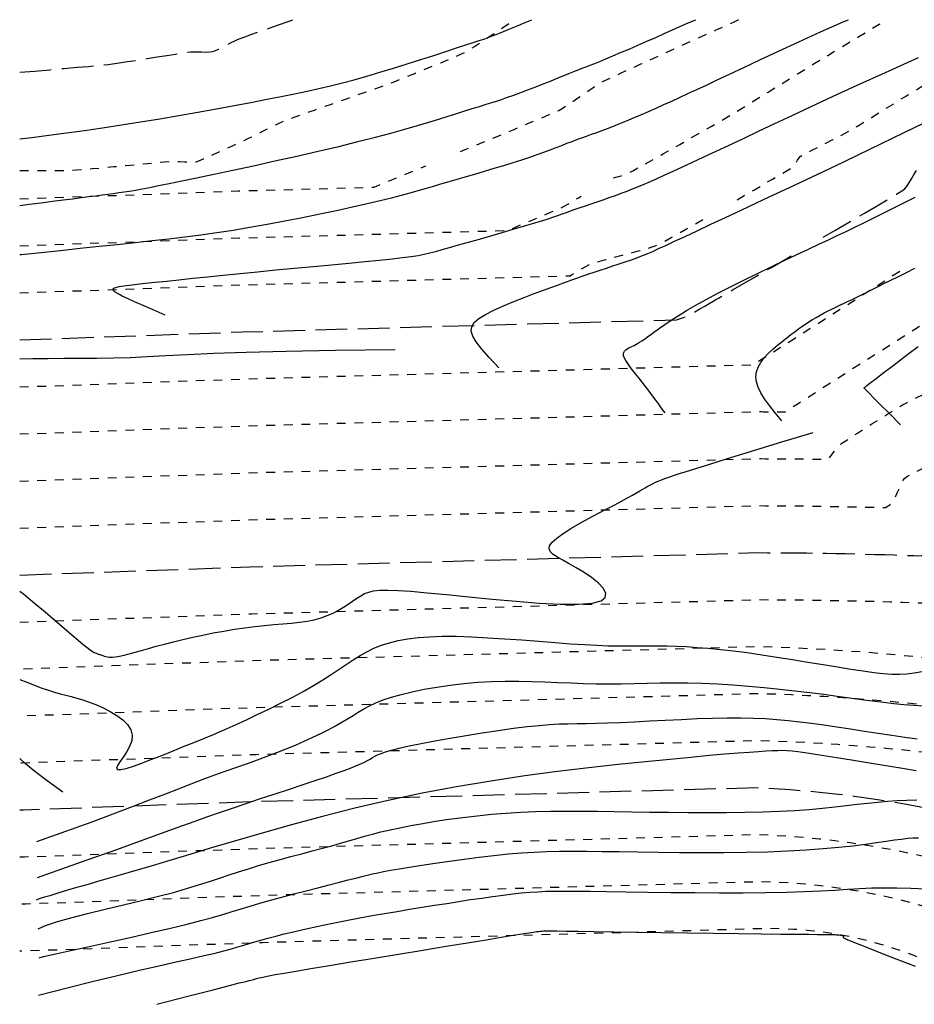
# Model space of a CAD drawing. Units: feet. Extents: x 6 to 245, y 8 to 176.
# Drawn here: x 6 to 158, y 8 to 176 of the extents above; entities that cross this region are included whole.
import ezdxf

# ---------------------------------------------------------------- set-up
doc = ezdxf.new("R2010")
doc.units = ezdxf.units.FT
doc.header["$LTSCALE"] = 30
doc.header["$MEASUREMENT"] = 0
doc.linetypes.add('10foot', pattern=[0.24, 0.18, -0.06])
doc.linetypes.add('2foot', pattern=[0.1, 0.05, -0.05])
for name, color, linetype in [('E_Contour_10', 6, '10foot'), ('E_Contour_2', 4, '2foot'), ('P_Contour_10', 102, 'CONTINUOUS'), ('P_Contour_2', 1, 'CONTINUOUS')]:
    doc.layers.add(name, color=color, linetype=linetype)

msp = doc.modelspace()

# ---------------------------------------------------------------- linework, layer by layer
at = {"layer": 'E_Contour_10', "flags": 128}
for points, elevation in [([(5.63, 166.71), (8.22, 166.93), (10.77, 167.16), (13.19, 167.37), (15.4, 167.56), (17.32, 167.73), (18.89, 167.88), (20.03, 167.98), (20.67, 168.05), (21.43, 168.15), (22.57, 168.32), (23.98, 168.54), (25.59, 168.79), (27.31, 169.06), (29.03, 169.33), (30.68, 169.59), (32.16, 169.82), (33.38, 170.01), (34.25, 170.14), (34.68, 170.2), (35.15, 170.21), (35.82, 170.19), (36.59, 170.17), (37.35, 170.16), (38.01, 170.18), (38.47, 170.23), (38.86, 170.37), (39.45, 170.64), (40.15, 171), (40.9, 171.39), (41.63, 171.77), (42.24, 172.08), (42.69, 172.29), (43.13, 172.46), (43.97, 172.77), (45.14, 173.18), (46.54, 173.68), (48.1, 174.23), (49.71, 174.8), (51.31, 175.37), (52.15, 175.67)], 500), ([(142.43, 138.65), (144.4, 139.79), (147.01, 141.32), (149.43, 142.74), (151.6, 144.01), (153.43, 145.1), (154.86, 145.96), (155.82, 146.55), (156.24, 146.83), (156.57, 147.24), (156.98, 147.86), (157.44, 148.61), (157.92, 149.4), (158.38, 150.15), (158.79, 150.76), (159.13, 151.16), (159.54, 151.44), (160.21, 151.82), (161.05, 152.26), (161.98, 152.72), (162.9, 153.17), (163.72, 153.57), (164.37, 153.88), (164.73, 154.06), (165.11, 154.26), (165.65, 154.55), (166.26, 154.88), (166.88, 155.22), (167.4, 155.53), (167.76, 155.76), (168.09, 156.04), (168.84, 156.7), (169.95, 157.68), (171.35, 158.93), (172.98, 160.39), (174.78, 162.01), (176.69, 163.71), (178.63, 165.46), (180.56, 167.19), (182.4, 168.84), (184.09, 170.35), (185.58, 171.68), (186.79, 172.76), (187.67, 173.53), (188.15, 173.95), (188.72, 174.39), (189.52, 174.99), (190.43, 175.67)], 490), ([(5.63, 121.17), (43.56, 122.53), (117.41, 124.59), (118.14, 124.79), (118.63, 124.96), (119.12, 125.19), (119.79, 125.54), (120.57, 125.97), (121.41, 126.44), (122.24, 126.92), (123.01, 127.37), (123.67, 127.75), (124.14, 128.02), (124.6, 128.29), (125.61, 128.87), (127.08, 129.73), (128.95, 130.81), (131.14, 132.08), (133.58, 133.5), (136.2, 135.02), (136.95, 135.45)], 490)]:
    msp.add_lwpolyline(points, dxfattribs=dict(at, elevation=elevation))
for points, elevation in [([(5.63, 81.14), (44.83, 82.55), (131.26, 84.96, -0.009016), (157.87, 84.45), (157.87, 84.45, 0.193067), (167.31, 87.75), (174.94, 95.83, -0.153762), (177.73, 97.39), (202.44, 103.96, 0.939303), (202.25, 107.47), (191.14, 107.57, -0.856741), (191.24, 110.79), (207.96, 112.89, 0.104687), (222.1, 118.48, 0.000927), (222.88, 119, 0.000927)], 480), ([(245.35, 33.99), (205.49, 33.16, -0.086906), (174.8, 38.03, 0.054223), (131.27, 44.94), (46.11, 42.57), (6.26, 41.14), (5.63, 41.13)], 470)]:
    msp.add_lwpolyline(points, format="xyb", dxfattribs=dict(at, elevation=elevation))
at = {"layer": 'E_Contour_2', "flags": 128}
for points, elevation in [([(5.63, 150.01), (6.39, 150.01), (8.68, 150), (10.73, 150), (12.44, 150.01), (13.72, 150.02), (14.48, 150.04), (15.27, 150.09), (16.47, 150.19), (17.99, 150.32), (19.75, 150.48), (21.66, 150.66), (23.62, 150.85), (25.55, 151.03), (27.36, 151.2), (28.96, 151.36), (30.27, 151.48), (31.19, 151.56), (31.64, 151.59), (32.13, 151.58), (32.84, 151.54), (33.66, 151.49), (34.47, 151.45), (35.17, 151.44), (35.66, 151.48), (36.11, 151.63), (36.94, 151.98), (38.04, 152.47), (39.32, 153.04), (40.66, 153.65), (41.96, 154.25), (43.12, 154.79), (44.04, 155.22), (44.6, 155.48), (45.12, 155.74), (45.83, 156.09), (46.68, 156.51), (47.59, 156.97), (48.5, 157.42), (49.33, 157.83), (50.03, 158.16), (50.53, 158.39), (51.02, 158.59), (51.71, 158.84), (52.52, 159.14), (53.4, 159.45), (54.28, 159.76), (55.1, 160.05), (55.79, 160.29), (56.29, 160.46), (56.77, 160.63), (57.6, 160.93), (58.7, 161.31), (60.01, 161.77), (61.45, 162.28), (62.94, 162.81), (64.42, 163.33), (65.8, 163.82), (67.02, 164.26), (68.01, 164.61), (68.68, 164.86), (69.35, 165.12), (70.31, 165.5), (71.52, 165.98), (72.89, 166.53), (74.36, 167.13), (75.87, 167.74), (77.34, 168.35), (78.7, 168.92), (79.9, 169.44), (80.86, 169.86), (81.51, 170.18), (82.09, 170.52), (83.04, 171.13), (84.29, 171.95), (85.79, 172.94), (87.48, 174.06), (89.29, 175.27), (89.88, 175.67)], 498), ([(80.65, 153.22), (81.46, 153.55), (84.37, 154.76), (87.17, 155.92), (89.79, 157), (92.14, 157.99), (94.16, 158.83), (95.76, 159.51), (96.88, 159.99), (97.42, 160.24), (97.99, 160.58), (98.74, 161.06), (99.62, 161.64), (100.58, 162.3), (101.56, 162.97), (102.52, 163.63), (103.4, 164.22), (104.14, 164.7), (104.7, 165.04), (105.24, 165.31), (106.25, 165.78), (107.66, 166.44), (109.4, 167.24), (111.39, 168.14), (113.55, 169.13), (115.81, 170.15), (118.09, 171.18), (120.31, 172.19), (122.41, 173.13), (124.29, 173.98), (125.89, 174.7), (127.14, 175.26), (127.95, 175.62), (128.05, 175.67)], 496), ([(106.7, 148.78), (106.71, 148.78), (107.36, 148.95), (108.01, 149.12), (108.57, 149.27), (108.96, 149.4), (109.32, 149.58), (109.99, 149.95), (110.89, 150.45), (111.95, 151.03), (113.07, 151.67), (114.19, 152.29), (115.21, 152.87), (116.07, 153.36), (116.67, 153.7), (117.22, 154.01), (117.99, 154.45), (118.94, 154.99), (120.01, 155.59), (121.14, 156.24), (122.27, 156.88), (123.34, 157.5), (124.31, 158.05), (125.11, 158.51), (125.68, 158.85), (126.22, 159.17), (127.12, 159.72), (128.32, 160.45), (129.74, 161.33), (131.33, 162.31), (133.03, 163.35), (134.77, 164.42), (136.49, 165.48), (138.12, 166.49), (139.6, 167.4), (140.87, 168.19), (141.87, 168.8), (142.52, 169.2), (143.18, 169.6), (144.16, 170.2), (145.42, 170.95), (146.88, 171.84), (148.5, 172.81), (150.2, 173.84), (151.92, 174.88), (153.21, 175.67)], 494), ([(127.76, 145.03), (128.98, 145.74), (130.6, 146.68), (132.22, 147.62), (133.77, 148.53), (135.15, 149.34), (136.26, 150), (137.03, 150.46), (137.35, 150.68), (137.55, 150.93), (137.8, 151.33), (138.06, 151.77), (138.31, 152.16), (138.51, 152.41), (138.82, 152.6), (139.5, 152.96), (140.46, 153.45), (141.6, 154.03), (142.83, 154.65), (144.06, 155.27), (145.18, 155.85), (146.12, 156.33), (146.77, 156.68), (147.36, 157.03), (148.25, 157.57), (149.36, 158.25), (150.61, 159.02), (151.93, 159.83), (153.23, 160.64), (154.45, 161.39), (155.5, 162.05), (156.32, 162.55), (156.82, 162.86), (157.33, 163.17), (158.04, 163.59), (158.88, 164.1), (159.79, 164.64), (160.7, 165.19), (161.53, 165.7), (162.23, 166.15), (162.72, 166.49), (163.12, 166.82), (163.9, 167.52), (165.02, 168.52), (166.42, 169.78), (168.04, 171.25), (169.83, 172.88), (171.74, 174.6), (172.91, 175.67)], 492), ([(5.63, 145.18), (42.79, 146.52), (65.92, 147.16), (65.96, 147.18), (67.93, 147.99), (70.25, 148.94), (72.83, 150), (74.78, 150.8)], 496), ([(5.63, 137.18), (43.05, 138.52), (88.67, 139.79), (88.74, 139.82), (91.18, 140.85), (93.37, 141.77), (95.25, 142.57), (96.74, 143.21), (97.79, 143.67), (98.32, 143.91), (98.92, 144.25), (99.75, 144.75), (100.74, 145.36), (101.19, 145.64)], 494), ([(5.63, 129.17), (43.3, 130.53), (99.31, 132.08), (99.54, 132.23), (100.96, 133.08), (101.98, 133.67), (102.54, 133.97), (103.21, 134.22), (104.19, 134.52), (105.38, 134.85), (106.73, 135.21), (108.16, 135.59), (109.59, 135.96), (110.94, 136.32), (112.14, 136.65), (113.12, 136.94), (113.79, 137.18), (114.46, 137.49), (115.39, 137.98), (116.53, 138.59), (117.81, 139.3), (119.15, 140.06), (120.49, 140.83), (121.76, 141.56), (122.27, 141.85)], 492), ([(5.63, 113.16), (43.81, 114.53), (130.49, 116.95), (131.1, 117.33), (132.93, 118.5), (135.09, 119.87), (137.51, 121.42), (140.13, 123.09), (142.89, 124.85), (145.7, 126.65), (148.52, 128.44), (151.26, 130.19), (153.86, 131.85), (155.52, 132.91)], 488)]:
    msp.add_lwpolyline(points, dxfattribs=dict(at, elevation=elevation))
for points, elevation in [([(5.63, 105.16), (44.07, 106.54), (130.95, 108.96, -0.001455), (135.95, 108.93), (136.42, 109.24), (138, 110.26), (139.86, 111.45), (141.93, 112.77), (144.15, 114.19), (146.45, 115.66), (148.75, 117.12), (151, 118.55), (153.11, 119.89), (155.04, 121.11), (156.69, 122.16), (158.02, 122.99), (158.95, 123.57), (159.4, 123.85), (159.93, 124.13), (160.67, 124.5), (161.54, 124.92), (162.49, 125.38), (163.44, 125.83), (164.32, 126.25), (165.07, 126.6), (165.61, 126.86), (166.11, 127.08), (167.02, 127.49), (168.28, 128.04), (169.8, 128.71), (171.51, 129.47), (173.33, 130.27), (175.18, 131.09), (176.98, 131.9), (178.65, 132.65), (180.12, 133.32), (181.3, 133.87), (182.12, 134.28), (182.51, 134.5), (182.83, 134.85), (183.26, 135.41), (183.75, 136.09), (184.22, 136.81), (184.63, 137.47), (184.87, 137.9), (184.98, 138.13), (185.02, 138.23), (185.02, 138.26), (185.01, 138.3), (184.97, 138.4), (184.83, 138.6), (184.56, 138.92), (184.18, 139.34), (183.92, 139.65), (183.8, 139.84), (183.76, 139.93), (183.76, 139.96), (183.77, 139.98), (183.86, 140.05), (184.12, 140.24), (184.72, 140.63), (185.8, 141.32), (187.19, 142.19), (188.27, 142.87)], 486), ([(5.63, 97.15), (44.32, 98.54), (131.05, 100.96, -0.003596), (143.29, 100.85), (144.26, 102.2), (144.71, 102.79), (145.06, 103.18), (145.43, 103.46), (146.13, 103.94), (147.09, 104.57), (148.25, 105.32), (149.53, 106.14), (150.87, 106.99), (152.19, 107.82), (153.43, 108.6), (154.53, 109.27), (155.41, 109.8), (156, 110.15), (156.62, 110.48), (157.51, 110.93), (158.59, 111.46), (159.8, 112.05), (161.08, 112.67), (162.37, 113.28), (163.58, 113.86), (164.67, 114.38), (165.57, 114.8), (166.21, 115.1), (166.79, 115.36), (167.86, 115.85), (169.36, 116.53), (171.21, 117.36), (173.33, 118.32), (175.66, 119.36), (178.12, 120.47), (180.63, 121.6), (183.13, 122.72), (185.54, 123.81), (187.78, 124.82), (189.79, 125.73), (191.48, 126.5), (192.8, 127.1), (193.66, 127.5), (193.98, 127.66), (194.2, 127.9), (194.49, 128.28), (194.74, 128.68), (194.85, 128.95), (194.66, 129.23), (194.21, 129.77), (193.63, 130.45), (193.06, 131.15), (192.7, 131.64), (192.53, 131.94), (192.49, 132.08), (192.49, 132.13), (192.5, 132.16), (192.59, 132.25), (192.85, 132.45), (193.43, 132.86), (194.47, 133.54), (195.79, 134.38), (197.32, 135.34), (198.98, 136.37), (200.56, 137.33)], 484), ([(5.63, 89.15), (44.58, 90.55), (131.15, 92.96, -0.006483), (153.01, 92.63), (153.02, 92.63), (153.73, 93.11), (154.1, 93.4), (154.37, 93.79), (154.68, 94.41), (155.02, 95.15), (155.38, 95.93), (155.72, 96.67), (156.04, 97.27), (156.31, 97.66), (156.75, 97.95), (157.64, 98.44), (158.85, 99.08), (160.29, 99.81), (161.84, 100.58), (163.37, 101.34), (164.77, 102.03), (165.94, 102.6), (166.74, 102.99), (167.08, 103.16), (167.32, 103.29), (167.66, 103.49), (168.01, 103.68), (168.25, 103.82), (168.58, 103.97), (169.46, 104.36), (170.79, 104.96), (172.52, 105.73), (174.57, 106.64), (176.85, 107.65), (179.3, 108.74), (181.84, 109.86), (184.39, 110.99), (186.89, 112.08), (189.25, 113.12), (191.4, 114.05), (193.27, 114.86), (194.78, 115.5), (195.86, 115.94), (196.43, 116.15), (197.14, 116.28), (198.17, 116.39), (199.42, 116.49), (200.78, 116.6), (202.15, 116.7), (203.42, 116.82), (204.49, 116.96), (205.12, 117.09), (205.44, 117.2), (205.56, 117.28), (205.59, 117.33), (205.6, 117.39), (205.58, 117.55), (205.43, 117.89), (205.05, 118.5), (204.37, 119.44), (203.58, 120.5), (202.77, 121.56), (202.07, 122.54), (201.67, 123.19), (201.49, 123.58), (201.45, 123.77), (201.45, 123.85), (201.47, 123.92), (201.56, 124.08), (201.79, 124.37), (202.26, 124.8), (203.05, 125.42), (203.96, 126.06), (204.92, 126.7), (205.82, 127.29), (206.59, 127.78), (207.12, 128.14), (207.56, 128.42), (208.47, 128.99), (209.79, 129.81), (211.2, 130.68)], 482), ([(5.63, 73.14), (45.09, 74.55), (131.36, 76.96, -0.009906), (164.12, 76.23, 0.059663), (216.14, 83.34), (228.19, 88.71), (243.12, 105.42)], 478), ([(245.35, 79.28), (238.51, 77.03), (224.78, 71.69), (224.78, 71.69), (224.78, 71.69, -0.088283), (178.6, 64.6, 0.031845), (131.36, 68.95), (45.34, 66.56), (5.66, 65.13), (5.63, 65.13)], 476), ([(245.35, 65.12, 0.010313), (244.29, 64.7), (244.29, 64.7), (244.29, 64.7), (244.29, 64.7), (244.29, 64.7), (232.2, 57.53, -0.148363), (224.4, 54.9, 0.006845), (207.96, 54.18, -0.046777), (175.85, 56.93, 0.030644), (131.36, 60.95), (45.6, 58.56), (5.86, 57.13), (5.63, 57.13)], 474), ([(245.35, 47.4), (241.06, 44.21, -0.180293), (233.48, 43.3, 0.074327), (214.22, 45.02, -0.062675), (174.64, 49.02, 0.030486), (131.35, 52.95), (45.85, 50.57), (6.06, 49.14), (5.63, 49.13)], 472), ([(245.35, 22.24), (214.89, 21.86, -0.086692), (172.66, 29.63, 0.069649), (131.24, 36.94), (46.36, 34.57), (6.47, 33.14), (5.63, 33.13)], 468), ([(245.35, 13.27, 0.004261), (214.89, 12.89, -0.095216), (172.56, 20.09, 0.099272), (131.3, 28.93), (46.65, 26.58), (6.67, 25.14), (5.63, 25.13)], 466), ([(174.38, 8.09, -0.038791), (167.2, 11.9, 0.138838), (131.53, 20.94), (46.94, 18.58), (6.87, 17.15), (5.63, 17.13)], 464)]:
    msp.add_lwpolyline(points, format="xyb", dxfattribs=dict(at, elevation=elevation))
at = {"layer": 'P_Contour_10', "flags": 128}
msp.add_lwpolyline([(87.17, 116.43), (85.57, 118.17), (84.3, 119.62), (83.35, 120.82), (82.75, 121.82), (82.48, 122.67), (82.57, 123.42), (83, 124.11), (83.79, 124.79), (84.94, 125.51), (86.36, 126.24), (87.98, 126.98), (89.72, 127.71), (91.5, 128.4), (93.22, 129.05), (94.82, 129.63), (96.2, 130.13), (97.32, 130.54), (98.2, 130.86), (98.89, 131.12), (99.47, 131.33), (99.98, 131.52), (100.48, 131.7), (101.03, 131.9), (101.69, 132.12), (102.49, 132.39), (103.42, 132.7), (104.44, 133.04), (105.51, 133.39), (106.6, 133.75), (107.66, 134.1), (108.67, 134.44), (109.58, 134.75), (110.38, 135.03), (111.09, 135.29), (111.8, 135.57), (112.54, 135.88), (113.38, 136.24), (114.39, 136.7), (115.6, 137.26), (117.09, 137.95), (118.89, 138.79), (120.98, 139.76), (123.3, 140.85), (125.8, 142.02), (128.44, 143.26), (131.17, 144.54), (133.93, 145.84), (136.68, 147.13), (139.44, 148.43), (142.44, 149.85), (146.01, 151.55), (150.46, 153.68), (156.09, 156.4), (163.23, 159.85)], dxfattribs=at)
at = {"layer": 'P_Contour_10'}
for points in [[(5.63, 63.38), (6.87, 62.89), (8.17, 62.38), (9.4, 61.92), (10.52, 61.54), (11.56, 61.23), (12.53, 60.96), (13.47, 60.72), (14.4, 60.48), (15.35, 60.22), (16.36, 59.91), (17.44, 59.54), (18.61, 59.09), (19.83, 58.56), (21.03, 57.95), (22.16, 57.26), (23.16, 56.51), (23.97, 55.7), (24.53, 54.83), (24.78, 53.91), (24.69, 52.94), (24.33, 51.97), (23.81, 51.02), (23.22, 50.14), (22.67, 49.36), (22.26, 48.73), (22.09, 48.27), (22.26, 48.03), (22.84, 48.03), (23.78, 48.25), (25.01, 48.63), (26.42, 49.14), (27.96, 49.73), (29.53, 50.35), (31.05, 50.97), (32.44, 51.53), (33.65, 52.02), (34.7, 52.43), (35.65, 52.81), (36.56, 53.17), (37.49, 53.54), (38.49, 53.96), (39.62, 54.44), (40.94, 55.02), (42.48, 55.72), (44.21, 56.51), (46.08, 57.39), (48.04, 58.34), (50.02, 59.32), (51.99, 60.33), (53.87, 61.35), (55.63, 62.35), (57.23, 63.31), (58.67, 64.24), (59.99, 65.12), (61.23, 65.95), (62.41, 66.73), (63.57, 67.44), (64.74, 68.1), (65.94, 68.68), (67.22, 69.2), (68.59, 69.64), (70.07, 70), (71.68, 70.29), (73.46, 70.51), (75.41, 70.66), (77.56, 70.72), (79.93, 70.72), (82.53, 70.63), (85.3, 70.49), (88.18, 70.31), (91.1, 70.1), (93.99, 69.88), (96.77, 69.66), (99.4, 69.46), (101.79, 69.3), (103.89, 69.19), (105.75, 69.12), (107.4, 69.09), (108.9, 69.08), (110.29, 69.09), (111.64, 69.1), (112.98, 69.11), (114.36, 69.11), (115.84, 69.09), (117.42, 69.04), (119.11, 68.96), (120.91, 68.84), (122.85, 68.69), (124.91, 68.49), (127.11, 68.24), (129.46, 67.94), (131.95, 67.59), (134.54, 67.19), (137.18, 66.77), (139.81, 66.33), (142.38, 65.91), (144.84, 65.5), (147.13, 65.13), (149.21, 64.82), (151.03, 64.57), (152.64, 64.4), (154.08, 64.3), (155.4, 64.28), (156.66, 64.34), (157.91, 64.48), (159.2, 64.71)], [(12.97, 44.19), (10.28, 46.13), (8.2, 47.73), (6.62, 49.03), (5.63, 49.94)], [(8.94, 16.01), (9.69, 16.22), (11.48, 16.64), (14.07, 17.21), (17.24, 17.9), (20.78, 18.68), (24.45, 19.48), (28.03, 20.29), (31.31, 21.05), (34.11, 21.73), (36.46, 22.33), (38.47, 22.89), (40.22, 23.39), (41.8, 23.88), (43.32, 24.34), (44.85, 24.81), (46.49, 25.3), (48.31, 25.82), (50.27, 26.35), (52.31, 26.89), (54.37, 27.43), (56.38, 27.94), (58.3, 28.43), (60.04, 28.87), (61.57, 29.26), (62.83, 29.58), (63.88, 29.85), (64.8, 30.08), (65.67, 30.29), (66.57, 30.48), (67.58, 30.68), (68.77, 30.9), (70.23, 31.15), (72.01, 31.44), (74.07, 31.77), (76.35, 32.12), (78.78, 32.47), (81.3, 32.82), (83.85, 33.15), (86.36, 33.44), (88.78, 33.69), (91.05, 33.88), (93.22, 34.01), (95.35, 34.1), (97.51, 34.14), (99.76, 34.16), (102.16, 34.14), (104.77, 34.11), (107.65, 34.07), (110.86, 34.03), (114.32, 33.98), (117.97, 33.95), (121.73, 33.93), (125.52, 33.94), (129.27, 33.98), (132.9, 34.06), (136.33, 34.19), (139.51, 34.36), (142.42, 34.58), (145.06, 34.82), (147.45, 35.09), (149.59, 35.35), (151.49, 35.61), (153.14, 35.85), (154.56, 36.06), (155.76, 36.22), (156.8, 36.34), (157.74, 36.4), (158.65, 36.42)]]:
    msp.add_lwpolyline(points, dxfattribs=at)
at = {"layer": 'P_Contour_2'}
for points in [[(5.63, 135.69), (5.94, 135.72), (9.26, 136.06), (12.6, 136.41), (15.91, 136.76), (19.16, 137.1), (22.3, 137.43), (25.3, 137.75), (28.19, 138.07), (30.99, 138.39), (33.73, 138.72), (36.46, 139.07), (39.19, 139.45), (41.97, 139.87), (44.82, 140.34), (47.77, 140.85), (50.77, 141.42), (53.77, 142.01), (56.73, 142.61), (59.58, 143.21), (62.27, 143.81), (64.76, 144.37), (67, 144.89), (68.94, 145.37), (70.62, 145.8), (72.11, 146.19), (73.45, 146.57), (74.7, 146.93), (75.92, 147.29), (77.17, 147.66), (78.49, 148.06), (79.93, 148.48), (81.48, 148.93), (83.09, 149.4), (84.75, 149.89), (86.4, 150.38), (88.03, 150.87), (89.61, 151.35), (91.09, 151.83), (92.46, 152.28), (93.72, 152.72), (94.87, 153.14), (95.95, 153.54), (96.95, 153.92), (97.89, 154.28), (98.79, 154.63), (99.65, 154.95), (100.49, 155.26), (101.32, 155.56), (102.14, 155.86), (102.99, 156.16), (103.85, 156.47), (104.76, 156.8), (105.71, 157.16), (106.72, 157.55), (107.8, 157.99), (108.94, 158.46), (110.13, 158.96), (111.38, 159.49), (112.65, 160.05), (113.96, 160.63), (115.28, 161.22), (116.62, 161.82), (117.97, 162.43), (119.36, 163.08), (120.87, 163.77), (122.52, 164.54), (124.37, 165.41), (126.48, 166.39), (128.88, 167.52), (131.64, 168.82), (134.78, 170.29), (138.24, 171.9), (141.94, 173.58), (145.8, 175.28), (146.71, 175.67)], [(5.63, 144.06), (7.24, 144.26), (9.3, 144.52), (11.23, 144.76), (13.02, 144.99), (14.65, 145.2), (16.1, 145.39), (17.4, 145.55), (18.58, 145.7), (19.65, 145.84), (20.65, 145.97), (21.59, 146.1), (22.5, 146.23), (23.4, 146.37), (24.33, 146.51), (25.33, 146.68), (26.46, 146.88), (27.76, 147.13), (29.28, 147.42), (31.09, 147.79), (33.22, 148.22), (35.74, 148.75), (38.66, 149.37), (41.92, 150.06), (45.43, 150.82), (49.08, 151.62), (52.78, 152.45), (56.43, 153.28), (59.94, 154.11), (63.21, 154.91), (66.17, 155.66), (68.83, 156.37), (71.21, 157.03), (73.34, 157.65), (75.26, 158.23), (77, 158.76), (78.58, 159.26), (80.03, 159.72), (81.38, 160.14), (82.66, 160.53), (83.88, 160.9), (85.05, 161.27), (86.21, 161.63), (87.36, 162), (88.52, 162.4), (89.72, 162.82), (90.95, 163.27), (92.22, 163.76), (93.49, 164.25), (94.74, 164.75), (95.96, 165.23), (97.11, 165.7), (98.17, 166.13), (99.12, 166.51), (99.95, 166.84), (100.69, 167.12), (101.38, 167.39), (102.05, 167.65), (102.75, 167.92), (103.52, 168.22), (104.39, 168.57), (105.4, 168.99), (106.58, 169.49), (107.91, 170.06), (109.35, 170.68), (110.85, 171.33), (112.38, 172), (113.9, 172.66), (115.36, 173.31), (116.74, 173.92), (118.03, 174.5), (119.44, 175.12), (120.7, 175.67)], [(5.63, 155.38), (7.67, 155.64), (10.6, 156.02), (13.58, 156.41), (16.64, 156.83), (19.75, 157.28), (22.94, 157.76), (26.18, 158.27), (29.46, 158.81), (32.73, 159.37), (35.96, 159.94), (39.11, 160.51), (42.13, 161.06), (45, 161.6), (47.68, 162.12), (50.14, 162.6), (52.41, 163.05), (54.54, 163.5), (56.57, 163.95), (58.56, 164.42), (60.55, 164.92), (62.58, 165.46), (64.7, 166.05), (66.94, 166.71), (69.25, 167.42), (71.59, 168.15), (73.89, 168.88), (76.1, 169.59), (78.15, 170.26), (79.99, 170.86), (81.56, 171.38), (82.83, 171.79), (83.83, 172.12), (84.61, 172.38), (85.24, 172.59), (85.76, 172.78), (86.25, 172.96), (86.75, 173.15), (87.31, 173.38), (88, 173.66), (88.77, 173.98), (89.62, 174.33), (90.49, 174.69), (91.37, 175.06), (92.22, 175.42), (92.8, 175.67)], [(5.63, 117.92), (7.85, 117.99), (10.5, 118.03), (13.21, 118.04), (15.96, 118.05), (18.75, 118.07), (21.57, 118.11), (24.41, 118.19), (27.31, 118.32), (30.48, 118.49), (34.18, 118.69), (38.66, 118.89), (44.18, 119.1), (50.99, 119.28), (59.36, 119.43), (69.53, 119.52)], [(5.63, 78.43), (6.27, 77.93), (8.16, 76.39), (9.97, 74.88), (11.66, 73.43), (13.19, 72.12), (14.51, 70.98), (15.6, 70.06), (16.46, 69.35), (17.14, 68.82), (17.65, 68.43), (18.03, 68.16), (18.31, 67.99), (18.5, 67.89), (18.65, 67.83), (18.78, 67.78), (18.89, 67.74), (19, 67.71), (19.1, 67.68), (19.21, 67.64), (19.32, 67.6), (19.45, 67.56), (19.6, 67.5), (19.77, 67.43), (19.98, 67.35), (20.24, 67.28), (20.56, 67.22), (20.94, 67.19), (21.41, 67.19), (21.96, 67.24), (22.62, 67.34), (23.39, 67.5), (24.27, 67.73), (25.26, 68), (26.36, 68.31), (27.56, 68.65), (28.87, 69.02), (30.28, 69.4), (31.79, 69.8), (33.39, 70.19), (35.08, 70.57), (36.82, 70.94), (38.59, 71.3), (40.39, 71.62), (42.18, 71.92), (43.94, 72.18), (45.66, 72.4), (47.32, 72.58), (48.91, 72.72), (50.43, 72.85), (51.88, 72.98), (53.26, 73.13), (54.56, 73.31), (55.78, 73.55), (56.92, 73.85), (57.98, 74.24), (58.97, 74.68), (59.89, 75.18), (60.75, 75.7), (61.55, 76.22), (62.3, 76.73), (63.01, 77.21), (63.68, 77.63), (64.33, 77.98), (65.04, 78.25), (65.88, 78.45), (66.94, 78.56), (68.3, 78.59), (70.03, 78.53), (72.23, 78.38), (74.98, 78.14), (78.3, 77.81), (82.07, 77.43), (86.07, 77.04), (90.13, 76.68), (94.05, 76.39), (97.65, 76.21), (100.72, 76.19), (103.08, 76.36), (104.59, 76.76), (105.32, 77.35), (105.39, 78.09), (104.94, 78.93), (104.09, 79.83), (102.96, 80.73), (101.69, 81.61), (100.38, 82.4), (99.16, 83.08), (98.08, 83.66), (97.16, 84.18), (96.44, 84.65), (95.96, 85.12), (95.75, 85.6), (95.84, 86.13), (96.28, 86.74), (97.06, 87.44), (98.15, 88.22), (99.46, 89.05), (100.93, 89.91), (102.48, 90.77), (104.05, 91.61), (105.55, 92.4), (106.92, 93.12), (108.1, 93.75), (109.1, 94.28), (109.93, 94.74), (110.63, 95.13), (111.21, 95.46), (111.69, 95.74), (112.1, 95.99), (112.46, 96.2), (112.79, 96.39), (113.11, 96.57), (113.46, 96.75), (113.86, 96.94), (114.33, 97.14), (114.91, 97.37), (115.62, 97.63), (116.48, 97.93), (117.54, 98.29), (118.92, 98.73), (120.72, 99.3), (123.09, 100.04), (126.14, 100.98), (130.01, 102.16), (134.82, 103.63), (140.69, 105.41)], [(8.53, 35.78), (13.46, 37.53), (17.77, 39.09), (21.53, 40.49), (24.82, 41.75), (27.72, 42.87), (30.31, 43.88), (32.65, 44.79), (34.82, 45.63), (36.88, 46.4), (38.87, 47.12), (40.77, 47.8), (42.6, 48.45), (44.38, 49.08), (46.1, 49.69), (47.77, 50.31), (49.4, 50.93), (51, 51.56), (52.55, 52.21), (54.06, 52.87), (55.5, 53.53), (56.87, 54.18), (58.16, 54.83), (59.36, 55.47), (60.46, 56.09), (61.45, 56.69), (62.37, 57.27), (63.27, 57.83), (64.19, 58.37), (65.17, 58.89), (66.26, 59.4), (67.5, 59.89), (68.93, 60.37), (70.59, 60.84), (72.45, 61.28), (74.49, 61.7), (76.65, 62.08), (78.92, 62.41), (81.25, 62.68), (83.61, 62.9), (85.96, 63.04), (88.28, 63.1), (90.57, 63.1), (92.82, 63.05), (95.04, 62.97), (97.24, 62.88), (99.42, 62.78), (101.59, 62.69), (103.74, 62.64), (105.89, 62.63), (108.04, 62.65), (110.21, 62.69), (112.42, 62.74), (114.67, 62.78), (116.98, 62.8), (119.36, 62.79), (121.83, 62.74), (124.39, 62.63), (127.02, 62.47), (129.68, 62.26), (132.36, 62.02), (135.01, 61.75), (137.6, 61.46), (140.11, 61.16), (142.51, 60.86), (144.77, 60.56), (146.89, 60.27), (148.91, 59.99), (150.82, 59.73), (152.66, 59.49), (154.43, 59.29), (156.15, 59.11), (157.84, 58.98), (159.51, 58.89)], [(8.63, 29.69), (16.17, 32.34), (22.14, 34.46), (26.8, 36.12), (30.41, 37.43), (33.22, 38.45), (35.5, 39.28), (37.5, 40), (39.49, 40.7), (41.66, 41.44), (44.01, 42.23), (46.45, 43.04), (48.94, 43.86), (51.39, 44.67), (53.74, 45.44), (55.92, 46.17), (57.86, 46.83), (59.51, 47.41), (60.89, 47.91), (62.03, 48.34), (62.97, 48.71), (63.72, 49.04), (64.34, 49.33), (64.85, 49.59), (65.28, 49.83), (65.67, 50.07), (66.07, 50.3), (66.54, 50.54), (67.14, 50.79), (67.92, 51.06), (68.94, 51.36), (70.25, 51.69), (71.91, 52.06), (73.96, 52.48), (76.32, 52.93), (78.91, 53.39), (81.62, 53.86), (84.38, 54.3), (87.09, 54.71), (89.66, 55.07), (92, 55.36), (94.04, 55.57), (95.84, 55.71), (97.46, 55.8), (98.99, 55.85), (100.5, 55.87), (102.07, 55.89), (103.78, 55.92), (105.69, 55.97), (107.87, 56.06), (110.28, 56.18), (112.85, 56.32), (115.53, 56.46), (118.26, 56.59), (120.96, 56.71), (123.59, 56.8), (126.08, 56.85), (128.39, 56.86), (130.54, 56.81), (132.57, 56.72), (134.53, 56.58), (136.47, 56.4), (138.41, 56.18), (140.42, 55.92), (142.51, 55.63), (144.74, 55.3), (147.06, 54.95), (149.42, 54.59), (151.78, 54.23), (154.1, 53.88), (156.32, 53.56), (158.41, 53.27)], [(158.22, 47.83), (155.54, 48.27), (152.74, 48.73), (149.93, 49.19), (147.22, 49.63), (144.71, 50.04), (142.52, 50.4), (140.73, 50.68), (139.28, 50.9), (138.11, 51.07), (137.15, 51.17), (136.3, 51.24), (135.51, 51.26), (134.7, 51.25), (133.78, 51.22), (132.7, 51.16), (131.39, 51.08), (129.81, 50.97), (127.93, 50.83), (125.67, 50.64), (123.01, 50.41), (119.9, 50.12), (116.28, 49.78), (112.14, 49.38), (107.52, 48.9), (102.5, 48.34), (97.17, 47.7), (91.59, 46.95), (85.85, 46.09), (80.01, 45.12), (74.16, 44.02), (68.38, 42.79), (62.7, 41.46), (57.2, 40.07), (51.91, 38.65), (46.9, 37.23), (42.21, 35.87), (37.9, 34.58), (34.01, 33.41), (30.59, 32.39), (27.6, 31.5), (24.98, 30.73), (22.69, 30.07), (20.68, 29.48), (18.89, 28.97), (17.26, 28.5), (15.76, 28.07), (14.34, 27.66), (13.01, 27.27), (11.79, 26.91), (10.73, 26.58), (9.83, 26.31), (9.13, 26.08), (8.65, 25.92), (8.41, 25.82)], [(8.76, 20.96), (10.01, 21.53), (11.92, 22.15), (14.35, 22.83), (17.16, 23.54), (20.19, 24.28), (23.32, 25.02), (26.38, 25.76), (29.24, 26.47), (31.79, 27.14), (34.05, 27.78), (36.07, 28.4), (37.91, 28.98), (39.63, 29.55), (41.27, 30.1), (42.9, 30.64), (44.56, 31.17), (46.3, 31.69), (48.11, 32.21), (49.96, 32.73), (51.81, 33.23), (53.65, 33.72), (55.44, 34.19), (57.15, 34.65), (58.77, 35.09), (60.26, 35.51), (61.66, 35.92), (63, 36.31), (64.34, 36.68), (65.7, 37.05), (67.13, 37.42), (68.67, 37.78), (70.36, 38.15), (72.22, 38.52), (74.25, 38.89), (76.41, 39.24), (78.69, 39.59), (81.05, 39.9), (83.49, 40.19), (85.96, 40.43), (88.45, 40.63), (90.94, 40.78), (93.44, 40.88), (95.97, 40.94), (98.56, 40.97), (101.21, 40.97), (103.96, 40.95), (106.81, 40.91), (109.79, 40.87), (112.91, 40.82), (116.13, 40.78), (119.4, 40.75), (122.69, 40.73), (125.93, 40.74), (129.09, 40.77), (132.12, 40.83), (134.96, 40.94), (137.6, 41.08), (140.03, 41.26), (142.28, 41.47), (144.38, 41.69), (146.35, 41.91), (148.2, 42.13), (149.98, 42.34), (151.69, 42.52), (153.37, 42.66), (155.02, 42.77), (156.67, 42.84), (158.33, 42.87)], [(8.85, 9.64), (13.72, 10.9), (18.2, 12.03), (22.3, 13.02), (26.01, 13.89), (29.34, 14.65), (32.28, 15.31), (34.85, 15.88), (37.05, 16.38), (38.88, 16.82), (40.4, 17.2), (41.67, 17.54), (42.77, 17.85), (43.76, 18.14), (44.7, 18.42), (45.66, 18.71), (46.7, 19.01), (47.88, 19.34), (49.21, 19.69), (50.66, 20.06), (52.23, 20.44), (53.91, 20.84), (55.69, 21.24), (57.54, 21.64), (59.48, 22.03), (61.47, 22.42), (63.52, 22.8), (65.61, 23.18), (67.73, 23.55), (69.86, 23.91), (72, 24.26), (74.14, 24.6), (76.26, 24.94), (78.34, 25.27), (80.39, 25.59), (82.39, 25.9), (84.31, 26.18), (86.16, 26.44), (87.91, 26.68), (89.55, 26.88), (91.07, 27.05), (92.47, 27.17), (93.83, 27.26), (95.21, 27.32), (96.71, 27.35), (98.41, 27.36), (100.39, 27.35), (102.73, 27.32), (105.52, 27.28), (108.8, 27.23), (112.49, 27.18), (116.46, 27.14), (120.58, 27.1), (124.74, 27.08), (128.8, 27.09), (132.65, 27.12), (136.16, 27.18), (139.25, 27.28), (141.95, 27.4), (144.36, 27.54), (146.56, 27.68), (148.63, 27.8), (150.67, 27.89), (152.75, 27.94), (154.96, 27.94), (157.35, 27.88), (159.9, 27.76)], [(28.99, 8.09), (34.24, 9.46), (38.54, 10.58), (41.34, 11.3), (43.01, 11.72), (43.9, 11.94), (44.36, 12.05), (44.7, 12.13), (44.98, 12.2), (45.22, 12.26), (45.42, 12.32), (45.6, 12.37), (45.78, 12.42), (45.95, 12.47), (46.15, 12.53), (46.38, 12.59), (46.71, 12.67), (47.23, 12.78), (48.01, 12.93), (49.11, 13.14), (50.63, 13.4), (52.63, 13.75), (55.2, 14.18), (58.37, 14.71), (62.01, 15.32), (65.98, 15.97), (70.11, 16.65), (74.23, 17.32), (78.2, 17.97), (81.85, 18.57), (85.03, 19.09), (87.6, 19.51), (89.62, 19.83), (91.15, 20.08), (92.27, 20.26), (93.07, 20.38), (93.61, 20.46), (93.98, 20.51), (94.24, 20.54), (94.49, 20.56), (94.81, 20.57), (95.29, 20.58), (96.02, 20.58), (97.11, 20.57), (98.64, 20.55), (100.7, 20.52), (103.38, 20.48), (106.74, 20.43), (110.64, 20.38), (114.9, 20.32), (119.33, 20.26), (123.76, 20.2), (128.01, 20.14), (131.89, 20.09), (135.22, 20.05), (137.88, 20.02), (139.9, 20), (141.38, 19.99), (142.41, 19.99), (143.1, 19.98), (143.53, 19.98), (143.8, 19.98), (144, 19.98), (144.2, 19.97), (144.43, 19.95), (144.66, 19.94), (144.9, 19.91), (145.12, 19.89), (145.33, 19.86), (145.51, 19.83), (145.65, 19.8), (145.75, 19.77), (145.81, 19.73), (145.85, 19.7), (145.86, 19.67), (145.86, 19.64), (145.84, 19.6), (145.83, 19.57), (145.83, 19.53), (145.83, 19.5), (145.85, 19.46), (145.89, 19.43), (145.94, 19.39), (146, 19.35), (146.08, 19.31), (146.18, 19.26), (146.28, 19.21), (146.42, 19.16), (146.61, 19.08), (146.91, 18.96), (147.36, 18.78), (148.01, 18.52), (148.9, 18.17), (150.08, 17.7), (151.6, 17.1), (153.48, 16.36), (155.66, 15.51), (158.05, 14.59)]]:
    msp.add_lwpolyline(points, dxfattribs=at)
at = {"layer": 'P_Contour_2', "flags": 128}
for points in [[(30.37, 125.4), (28.35, 126.27), (26.63, 127.02), (25.18, 127.66), (24, 128.19), (23.06, 128.64), (22.37, 129.01), (21.89, 129.31), (21.62, 129.57), (21.55, 129.78), (21.68, 129.95), (22.02, 130.11), (22.57, 130.24), (23.33, 130.37), (24.32, 130.5), (25.54, 130.64), (26.99, 130.8), (28.69, 130.98), (30.61, 131.19), (32.74, 131.42), (35.08, 131.66), (37.6, 131.93), (40.29, 132.2), (43.14, 132.49), (46.13, 132.78), (49.25, 133.08), (52.42, 133.38), (55.6, 133.67), (58.7, 133.96), (61.66, 134.24), (64.42, 134.51), (66.9, 134.75), (69.05, 134.98), (70.81, 135.18), (72.25, 135.36), (73.45, 135.55), (74.5, 135.75), (75.47, 135.97), (76.46, 136.23), (77.55, 136.53), (78.82, 136.9), (80.33, 137.33), (82.05, 137.82), (83.9, 138.34), (85.82, 138.89), (87.75, 139.45), (89.63, 139.99), (91.38, 140.51), (92.95, 140.97), (94.29, 141.38), (95.41, 141.74), (96.38, 142.06), (97.21, 142.34), (97.97, 142.61), (98.69, 142.87), (99.41, 143.12), (100.18, 143.4), (101.02, 143.69), (101.94, 144), (102.91, 144.33), (103.92, 144.67), (104.95, 145.02), (106, 145.38), (107.03, 145.75), (108.04, 146.12), (109.01, 146.48), (109.97, 146.86), (110.94, 147.26), (111.94, 147.68), (113.01, 148.15), (114.17, 148.66), (115.44, 149.24), (116.85, 149.88), (118.43, 150.61), (120.17, 151.42), (122.08, 152.31), (124.16, 153.28), (126.41, 154.33), (128.82, 155.47), (131.41, 156.68), (134.16, 157.98), (137.11, 159.36), (140.35, 160.88), (144, 162.57), (148.19, 164.5), (153.03, 166.7), (158.65, 169.24)], [(115.5, 108.77), (115.22, 109.12), (114.85, 109.61), (114.4, 110.21), (113.9, 110.9), (113.35, 111.65), (112.77, 112.43), (112.17, 113.22), (111.59, 113.99), (111.01, 114.72), (110.47, 115.4), (109.97, 116.04), (109.51, 116.63), (109.13, 117.16), (108.81, 117.65), (108.58, 118.08), (108.44, 118.46), (108.41, 118.78), (108.47, 119.05), (108.6, 119.28), (108.8, 119.48), (109.05, 119.65), (109.33, 119.8), (109.62, 119.94), (109.92, 120.08), (110.22, 120.22), (110.51, 120.38), (110.82, 120.56), (111.16, 120.77), (111.54, 121.02), (111.97, 121.31), (112.48, 121.67), (113.06, 122.09), (113.75, 122.59), (114.54, 123.15), (115.46, 123.8), (116.52, 124.51), (117.74, 125.29), (119.13, 126.15), (120.71, 127.07), (122.49, 128.07), (124.48, 129.12), (126.63, 130.23), (128.9, 131.36), (131.22, 132.49), (133.53, 133.6), (135.79, 134.67), (137.93, 135.69), (139.9, 136.61), (141.67, 137.45), (143.29, 138.2), (144.8, 138.92), (146.29, 139.64), (147.82, 140.37), (149.44, 141.17), (151.24, 142.06), (153.27, 143.06), (155.57, 144.22), (158.09, 145.49)], [(135.36, 107.42), (134.23, 108.78), (133.26, 110.02), (132.44, 111.15), (131.8, 112.18), (131.33, 113.14), (131.04, 114.04), (130.94, 114.9), (131.04, 115.73), (131.33, 116.54), (131.78, 117.34), (132.37, 118.12), (133.06, 118.87), (133.82, 119.6), (134.62, 120.28), (135.42, 120.92), (136.19, 121.52), (136.9, 122.07), (137.56, 122.57), (138.18, 123.03), (138.78, 123.47), (139.37, 123.87), (139.96, 124.26), (140.57, 124.64), (141.2, 125.01), (141.87, 125.39), (142.56, 125.76), (143.28, 126.12), (143.99, 126.48), (144.69, 126.82), (145.36, 127.14), (145.99, 127.44), (146.57, 127.71), (147.09, 127.96), (147.57, 128.18), (148.01, 128.39), (148.45, 128.6), (148.9, 128.82), (149.38, 129.05), (149.9, 129.31), (150.5, 129.61), (151.18, 129.95), (151.97, 130.35), (152.87, 130.8), (153.91, 131.33), (155.1, 131.93), (156.45, 132.61), (157.98, 133.38)], [(155.58, 106.69), (153.61, 108.68), (152.12, 110.18), (151.05, 111.27), (150.31, 112.02), (149.85, 112.49), (149.6, 112.75), (149.49, 112.86), (149.45, 112.91), (149.43, 112.93), (149.41, 112.96), (149.4, 112.98), (149.39, 112.99), (149.39, 113.01), (149.39, 113.02), (149.4, 113.04), (149.41, 113.05), (149.43, 113.08), (149.49, 113.12), (149.6, 113.21), (149.8, 113.37), (150.11, 113.61), (150.56, 113.96), (151.18, 114.43), (152, 115.06), (153.03, 115.84), (154.24, 116.77), (155.59, 117.79), (157.06, 118.89), (158.6, 120.02)]]:
    msp.add_lwpolyline(points, dxfattribs=at)

doc.saveas('drawing.dxf')
